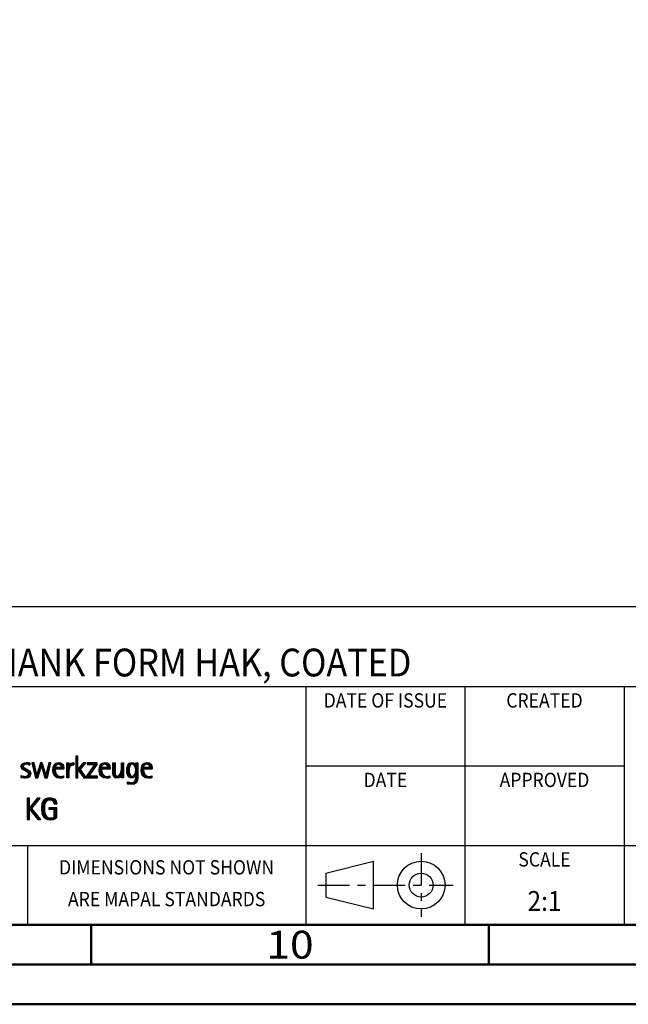
# Model space of a CAD drawing. Units: millimetres. Extents: x 0 to 594, y -1 to 420.
# Drawn here: x 438 to 515, y 0 to 124 of the extents above; entities that cross this region are included whole.
import ezdxf
from ezdxf.enums import TextEntityAlignment as Align

# ---------------------------------------------------------------- set-up
doc = ezdxf.new("R2010")
doc.units = ezdxf.units.MM
doc.linetypes.add('CENTER', pattern=[7, 4, -1, 1, -1])
doc.linetypes.add('GEN7', pattern=[15, 10, -2.5, 0, -2.5])
doc.layers.get('0').update_dxf_attribs({"linetype": 'CONTINUOUS'})
for name, color, linetype in [('AM_0', 7, 'CONTINUOUS'), ('AM_4', 3, 'CONTINUOUS'), ('AM_6', 2, 'CONTINUOUS'), ('AM_7', 4, 'GEN7')]:
    doc.layers.add(name, color=color, linetype=linetype)
doc.layers.add('AM_BOR', color=7, linetype='CONTINUOUS', lineweight=50)
doc.styles.add('MAPAL_BOR', font='isocp.shx', dxfattribs={"width": 0.9})
doc.styles.get("Standard").update_dxf_attribs({"font": 'ISOCP.SHX'})

# ---------------------------------------------------------------- blocks, each defined once
blk = doc.blocks.new('A2')
at = {"layer": 'AM_BOR', "color": 1}
for p, q in [((447, 10), (447, 5)), ((497, 10), (497, 5))]:
    blk.add_line(p, q, dxfattribs=at)
for points in [[(0, 0), (594, 0), (594, 420), (0, 420)], [(10, 410), (10, 10), (584, 10), (584, 410)]]:
    blk.add_lwpolyline(points, close=True, dxfattribs=at)
at = {"layer": 'AM_BOR', "color": 7}
blk.add_lwpolyline([(5, 5), (589, 5), (589, 415), (5, 415)], close=True, dxfattribs=at)
at = {"layer": 'AM_BOR', "color": 2, "width": 1.125}
blk.add_text('10', height=3.5, dxfattribs=at).set_placement((472, 7.5), align=Align.MIDDLE_CENTER)
blk = doc.blocks.new('MAPAL_FRAME_LOGO')
at = {"layer": 'AM_0', "color": 1}
for p, q in [((51.07, 11.23), (51.07, 8.5)), ((51.33, 11.23), (51.07, 11.23)), ((51.33, 9.59), (51.33, 11.23)), ((44.21, 9.94), (44.47, 9.94)), ((44.22, 10.04), (44.5, 10.04)), ((44.25, 10.14), (44.61, 10.14)), ((44.32, 10.24), (45.29, 10.24)), ((44.47, 10.34), (45.29, 10.34)), ((45.19, 10.14), (45.29, 10.14)), ((45.56, 10.38), (46.02, 8.5)), ((45.83, 10.38), (45.56, 10.38)), ((45.57, 10.34), (45.84, 10.34)), ((45.59, 10.24), (45.86, 10.24)), ((45.62, 10.14), (45.89, 10.14)), ((45.64, 10.04), (45.91, 10.04)), ((45.67, 9.94), (45.93, 9.94)), ((46.17, 8.92), (45.83, 10.38)), ((46.63, 10.38), (46.18, 8.92)), ((46.31, 8.5), (46.75, 9.94)), ((46.5, 9.94), (47, 9.94)), ((46.53, 10.04), (46.97, 10.04)), ((46.56, 10.14), (46.94, 10.14)), ((46.59, 10.24), (46.91, 10.24)), ((46.62, 10.34), (46.88, 10.34)), ((46.87, 10.38), (46.63, 10.38)), ((46.75, 9.94), (46.76, 9.94)), ((46.76, 9.94), (47.2, 8.5)), ((47.32, 8.92), (46.87, 10.38)), ((47.67, 10.38), (47.33, 8.92)), ((47.5, 8.5), (47.94, 10.38)), ((47.57, 9.94), (47.84, 9.94)), ((47.59, 10.04), (47.86, 10.04)), ((47.61, 10.14), (47.88, 10.14)), ((47.64, 10.24), (47.91, 10.24)), ((47.66, 10.34), (47.93, 10.34)), ((47.94, 10.38), (47.67, 10.38)), ((48.24, 9.94), (48.53, 9.94)), ((48.28, 10.04), (48.59, 10.04)), ((48.33, 10.14), (48.69, 10.14)), ((48.42, 10.24), (49.38, 10.24)), ((48.55, 10.34), (49.25, 10.34)), ((49.1, 10.14), (49.46, 10.14)), ((49.2, 10.04), (49.51, 10.04)), ((49.25, 9.94), (49.54, 9.94)), ((49.94, 10.34), (50.21, 10.34)), ((49.94, 10.24), (50.21, 10.24)), ((49.94, 10.14), (50.21, 10.14)), ((49.94, 10.04), (50.21, 10.04)), ((49.94, 9.94), (50.4, 9.94)), ((50.23, 10.04), (50.52, 10.04)), ((50.29, 10.14), (50.84, 10.14)), ((50.37, 10.24), (50.84, 10.24)), ((50.5, 10.34), (50.84, 10.34)), ((51.07, 11.14), (51.33, 11.14)), ((51.07, 11.04), (51.33, 11.04)), ((51.07, 10.94), (51.33, 10.94)), ((51.07, 10.84), (51.33, 10.84)), ((51.07, 10.74), (51.33, 10.74)), ((51.07, 10.64), (51.33, 10.64)), ((51.07, 10.54), (51.33, 10.54)), ((51.07, 10.44), (51.33, 10.44)), ((51.07, 10.34), (51.33, 10.34)), ((51.07, 10.24), (51.33, 10.24)), ((51.07, 10.14), (51.33, 10.14)), ((51.07, 10.04), (51.33, 10.04)), ((51.07, 9.94), (51.33, 9.94)), ((51.99, 10.38), (51.34, 9.59)), ((51.64, 9.94), (51.97, 9.94)), ((51.65, 9.55), (52.32, 10.38)), ((51.72, 10.04), (52.05, 10.04)), ((51.8, 10.14), (52.13, 10.14)), ((51.88, 10.24), (52.21, 10.24)), ((51.97, 10.34), (52.29, 10.34)), ((52.32, 10.38), (51.99, 10.38)), ((53.42, 10.16), (52.44, 8.72)), ((52.51, 10.38), (52.51, 10.16)), ((53.75, 10.38), (52.51, 10.38)), ((52.51, 10.34), (53.75, 10.34)), ((52.51, 10.24), (53.75, 10.24)), ((52.51, 10.16), (53.42, 10.16)), ((52.77, 8.72), (53.75, 10.15)), ((53.28, 9.94), (53.61, 9.94)), ((53.35, 10.04), (53.68, 10.04)), ((53.41, 10.14), (53.75, 10.14)), ((53.75, 10.15), (53.75, 10.38)), ((54.06, 9.94), (54.35, 9.94)), ((54.1, 10.04), (54.41, 10.04)), ((54.16, 10.14), (54.51, 10.14)), ((54.24, 10.24), (55.2, 10.24)), ((54.38, 10.34), (55.07, 10.34)), ((54.92, 10.14), (55.28, 10.14)), ((55.02, 10.04), (55.33, 10.04)), ((55.07, 9.94), (55.36, 9.94)), ((55.74, 10.34), (56.01, 10.34)), ((55.74, 10.24), (56.01, 10.24)), ((55.74, 10.14), (56.01, 10.14)), ((55.74, 10.04), (56.01, 10.04)), ((55.74, 9.94), (56.01, 9.94)), ((56.82, 10.34), (57.09, 10.34)), ((56.82, 10.24), (57.09, 10.24)), ((56.82, 10.14), (57.09, 10.14)), ((56.82, 10.04), (57.09, 10.04)), ((56.82, 9.94), (57.09, 9.94)), ((57.56, 9.94), (57.87, 9.94)), ((57.59, 10.04), (57.92, 10.04)), ((57.64, 10.14), (58.01, 10.14)), ((57.72, 10.24), (58.52, 10.24)), ((57.84, 10.34), (58.41, 10.34)), ((58.36, 10.14), (58.58, 10.14)), ((58.46, 10.04), (58.89, 10.04)), ((58.52, 9.94), (58.89, 9.94)), ((58.62, 10.34), (58.89, 10.34)), ((58.62, 10.24), (58.89, 10.24)), ((58.62, 10.14), (58.89, 10.14)), ((59.34, 9.94), (59.63, 9.94)), ((59.38, 10.04), (59.69, 10.04)), ((59.43, 10.14), (59.79, 10.14)), ((59.52, 10.24), (60.48, 10.24)), ((59.65, 10.34), (60.35, 10.34)), ((60.2, 10.14), (60.56, 10.14)), ((60.3, 10.04), (60.61, 10.04)), ((60.35, 9.94), (60.64, 9.94)), ((44.2, 8.74), (44.31, 8.74)), ((44.21, 9.84), (44.52, 9.84)), ((44.24, 9.74), (44.65, 9.74)), ((44.3, 9.64), (44.83, 9.64)), ((44.41, 9.54), (45, 9.54)), ((44.58, 9.44), (45.16, 9.44)), ((44.76, 9.34), (45.29, 9.34)), ((44.95, 9.24), (45.36, 9.24)), ((45, 8.74), (45.35, 8.74)), ((45.08, 9.14), (45.4, 9.14)), ((45.11, 8.84), (45.39, 8.84)), ((45.13, 9.04), (45.41, 9.04)), ((45.14, 8.94), (45.4, 8.94)), ((45.69, 9.84), (45.96, 9.84)), ((45.71, 9.74), (45.98, 9.74)), ((45.74, 9.64), (46, 9.64)), ((45.76, 9.54), (46.03, 9.54)), ((45.79, 9.44), (46.05, 9.44)), ((45.81, 9.34), (46.07, 9.34)), ((45.84, 9.24), (46.1, 9.24)), ((45.86, 9.14), (46.12, 9.14)), ((45.88, 9.04), (46.14, 9.04)), ((45.91, 8.94), (46.17, 8.94)), ((45.93, 8.84), (46.41, 8.84)), ((45.96, 8.74), (46.38, 8.74)), ((46.18, 8.92), (46.17, 8.92)), ((46.19, 8.94), (46.44, 8.94)), ((46.22, 9.04), (46.47, 9.04)), ((46.25, 9.14), (46.5, 9.14)), ((46.28, 9.24), (46.54, 9.24)), ((46.31, 9.34), (46.57, 9.34)), ((46.34, 9.44), (46.6, 9.44)), ((46.38, 9.54), (46.63, 9.54)), ((46.41, 9.64), (46.66, 9.64)), ((46.44, 9.74), (46.69, 9.74)), ((46.47, 9.84), (46.72, 9.84)), ((46.79, 9.84), (47.03, 9.84)), ((46.82, 9.74), (47.06, 9.74)), ((46.85, 9.64), (47.09, 9.64)), ((46.88, 9.54), (47.13, 9.54)), ((46.91, 9.44), (47.16, 9.44)), ((46.94, 9.34), (47.19, 9.34)), ((46.97, 9.24), (47.22, 9.24)), ((47, 9.14), (47.25, 9.14)), ((47.03, 9.04), (47.28, 9.04)), ((47.06, 8.94), (47.31, 8.94)), ((47.09, 8.84), (47.58, 8.84)), ((47.12, 8.74), (47.56, 8.74)), ((47.33, 8.92), (47.32, 8.92)), ((47.34, 8.94), (47.6, 8.94)), ((47.36, 9.04), (47.63, 9.04)), ((47.38, 9.14), (47.65, 9.14)), ((47.4, 9.24), (47.67, 9.24)), ((47.43, 9.34), (47.7, 9.34)), ((47.45, 9.44), (47.72, 9.44)), ((47.47, 9.54), (47.74, 9.54)), ((47.5, 9.64), (47.77, 9.64)), ((47.52, 9.74), (47.79, 9.74)), ((47.54, 9.84), (47.81, 9.84)), ((48.18, 9.64), (49.57, 9.64)), ((48.18, 9.54), (48.48, 9.54)), ((48.18, 9.44), (48.49, 9.44)), ((48.18, 9.34), (48.5, 9.34)), ((48.19, 9.74), (49.57, 9.74)), ((48.19, 9.24), (48.51, 9.24)), ((48.21, 9.84), (48.5, 9.84)), ((48.21, 9.14), (48.54, 9.14)), ((48.24, 9.04), (48.58, 9.04)), ((48.27, 8.94), (48.64, 8.94)), ((48.32, 8.84), (48.73, 8.84)), ((48.39, 8.74), (48.87, 8.74)), ((49.26, 9.84), (49.56, 9.84)), ((49.94, 9.84), (50.34, 9.84)), ((49.94, 9.74), (50.29, 9.74)), ((49.94, 9.64), (50.25, 9.64)), ((49.94, 9.54), (50.23, 9.54)), ((49.94, 9.44), (50.22, 9.44)), ((49.94, 9.34), (50.21, 9.34)), ((49.94, 9.24), (50.21, 9.24)), ((49.94, 9.14), (50.21, 9.14)), ((49.94, 9.04), (50.21, 9.04)), ((49.94, 8.94), (50.21, 8.94)), ((49.94, 8.84), (50.21, 8.84)), ((49.94, 8.74), (50.21, 8.74)), ((51.07, 9.84), (51.33, 9.84)), ((51.07, 9.74), (51.33, 9.74)), ((51.07, 9.64), (51.33, 9.64)), ((51.07, 9.54), (51.65, 9.54)), ((51.07, 9.44), (51.33, 9.44)), ((51.07, 9.34), (51.33, 9.34)), ((51.07, 9.24), (51.33, 9.24)), ((51.07, 9.14), (51.33, 9.14)), ((51.07, 9.04), (51.33, 9.04)), ((51.07, 8.94), (51.33, 8.94)), ((51.07, 8.84), (51.33, 8.84)), ((51.07, 8.74), (51.33, 8.74)), ((51.34, 9.59), (51.33, 9.59)), ((51.33, 9.5), (51.34, 9.5)), ((51.33, 8.5), (51.33, 9.5)), ((51.34, 9.5), (52.07, 8.5)), ((51.38, 9.44), (51.72, 9.44)), ((51.39, 9.64), (51.73, 9.64)), ((51.46, 9.34), (51.79, 9.34)), ((51.47, 9.74), (51.81, 9.74)), ((51.53, 9.24), (51.87, 9.24)), ((51.55, 9.84), (51.89, 9.84)), ((51.6, 9.14), (51.94, 9.14)), ((52.41, 8.5), (51.65, 9.55)), ((51.68, 9.04), (52.01, 9.04)), ((51.75, 8.94), (52.08, 8.94)), ((51.82, 8.84), (52.15, 8.84)), ((51.89, 8.74), (52.23, 8.74)), ((52.44, 8.72), (52.44, 8.5)), ((52.45, 8.74), (52.78, 8.74)), ((52.52, 8.84), (52.85, 8.84)), ((52.59, 8.94), (52.92, 8.94)), ((52.66, 9.04), (52.99, 9.04)), ((52.73, 9.14), (53.06, 9.14)), ((53.79, 8.72), (52.77, 8.72)), ((52.8, 9.24), (53.13, 9.24)), ((52.87, 9.34), (53.2, 9.34)), ((52.93, 9.44), (53.26, 9.44)), ((53, 9.54), (53.33, 9.54)), ((53.07, 9.64), (53.4, 9.64)), ((53.14, 9.74), (53.47, 9.74)), ((53.21, 9.84), (53.54, 9.84)), ((53.79, 8.5), (53.79, 8.72)), ((54, 9.64), (55.39, 9.64)), ((54, 9.54), (54.3, 9.54)), ((54, 9.44), (54.31, 9.44)), ((54, 9.34), (54.32, 9.34)), ((54.01, 9.74), (55.39, 9.74)), ((54.01, 9.24), (54.33, 9.24)), ((54.03, 9.84), (54.32, 9.84)), ((54.03, 9.14), (54.36, 9.14)), ((54.06, 9.04), (54.41, 9.04)), ((54.1, 8.94), (54.46, 8.94)), ((54.14, 8.84), (54.55, 8.84)), ((54.21, 8.74), (54.69, 8.74)), ((55.08, 9.84), (55.38, 9.84)), ((55.74, 9.84), (56.01, 9.84)), ((55.74, 9.74), (56.01, 9.74)), ((55.74, 9.64), (56.01, 9.64)), ((55.74, 9.54), (56.01, 9.54)), ((55.74, 9.44), (56.01, 9.44)), ((55.74, 9.34), (56.01, 9.34)), ((55.74, 9.24), (56.01, 9.24)), ((55.74, 9.14), (56.01, 9.14)), ((55.74, 9.04), (56.02, 9.04)), ((55.75, 8.94), (56.04, 8.94)), ((55.77, 8.84), (56.08, 8.84)), ((55.8, 8.74), (56.19, 8.74)), ((56.4, 8.74), (56.73, 8.74)), ((56.55, 8.84), (56.78, 8.84)), ((56.63, 8.94), (57.09, 8.94)), ((56.69, 9.04), (57.09, 9.04)), ((56.73, 9.14), (57.09, 9.14)), ((56.76, 9.24), (57.09, 9.24)), ((56.79, 9.34), (57.09, 9.34)), ((56.81, 9.44), (57.09, 9.44)), ((56.82, 9.84), (57.09, 9.84)), ((56.82, 9.74), (57.09, 9.74)), ((56.82, 9.64), (57.09, 9.64)), ((56.82, 9.54), (57.09, 9.54)), ((56.82, 8.84), (57.09, 8.84)), ((56.82, 8.74), (57.09, 8.74)), ((57.48, 9.44), (57.79, 9.44)), ((57.48, 9.34), (57.79, 9.34)), ((57.49, 9.64), (57.8, 9.64)), ((57.49, 9.54), (57.79, 9.54)), ((57.49, 9.24), (57.8, 9.24)), ((57.5, 9.14), (57.81, 9.14)), ((57.51, 9.74), (57.81, 9.74)), ((57.52, 9.04), (57.83, 9.04)), ((57.53, 9.84), (57.84, 9.84)), ((57.55, 8.94), (57.87, 8.94)), ((57.59, 8.84), (57.93, 8.84)), ((57.64, 8.74), (58.06, 8.74)), ((58.29, 8.74), (58.56, 8.74)), ((58.43, 8.84), (58.61, 8.84)), ((58.5, 8.94), (58.89, 8.94)), ((58.55, 9.04), (58.89, 9.04)), ((58.56, 9.84), (58.89, 9.84)), ((58.58, 9.14), (58.89, 9.14)), ((58.59, 9.74), (58.89, 9.74)), ((58.6, 9.24), (58.89, 9.24)), ((58.61, 9.64), (58.89, 9.64)), ((58.61, 9.34), (58.89, 9.34)), ((58.62, 9.54), (58.89, 9.54)), ((58.62, 9.44), (58.89, 9.44)), ((58.62, 8.84), (58.89, 8.84)), ((58.62, 8.74), (58.89, 8.74)), ((59.28, 9.64), (60.67, 9.64)), ((59.28, 9.54), (59.58, 9.54)), ((59.28, 9.44), (59.59, 9.44)), ((59.28, 9.34), (59.59, 9.34)), ((59.29, 9.74), (60.67, 9.74)), ((59.29, 9.24), (59.61, 9.24)), ((59.31, 9.84), (59.6, 9.84)), ((59.31, 9.14), (59.64, 9.14)), ((59.34, 9.04), (59.68, 9.04)), ((59.38, 8.94), (59.74, 8.94)), ((59.42, 8.84), (59.83, 8.84)), ((59.49, 8.74), (59.97, 8.74)), ((60.36, 9.84), (60.66, 9.84)), ((44.2, 8.64), (45.27, 8.64)), ((44.2, 8.54), (45.14, 8.54)), ((45.98, 8.64), (46.35, 8.64)), ((46, 8.54), (46.32, 8.54)), ((46.02, 8.5), (46.31, 8.5)), ((47.15, 8.64), (47.53, 8.64)), ((47.18, 8.54), (47.51, 8.54)), ((47.2, 8.5), (47.5, 8.5)), ((48.49, 8.64), (49.52, 8.64)), ((48.65, 8.54), (49.52, 8.54)), ((49.94, 8.64), (50.21, 8.64)), ((49.94, 8.54), (50.21, 8.54)), ((51.07, 8.64), (51.33, 8.64)), ((51.07, 8.54), (51.33, 8.54)), ((51.07, 8.5), (51.33, 8.5)), ((51.97, 8.64), (52.3, 8.64)), ((52.04, 8.54), (52.37, 8.54)), ((52.07, 8.5), (52.41, 8.5)), ((52.44, 8.64), (53.79, 8.64)), ((52.44, 8.54), (53.79, 8.54)), ((52.44, 8.5), (53.79, 8.5)), ((54.31, 8.64), (55.34, 8.64)), ((54.47, 8.54), (55.34, 8.54)), ((55.85, 8.64), (56.66, 8.64)), ((55.95, 8.54), (56.55, 8.54)), ((56.82, 8.64), (57.09, 8.64)), ((56.82, 8.54), (57.09, 8.54)), ((57.58, 7.94), (57.75, 7.94)), ((57.58, 7.84), (58.65, 7.84)), ((57.58, 7.74), (58.48, 7.74)), ((57.73, 8.64), (58.48, 8.64)), ((57.87, 8.54), (58.33, 8.54)), ((58.33, 7.94), (58.74, 7.94)), ((58.48, 8.04), (58.8, 8.04)), ((58.55, 8.14), (58.84, 8.14)), ((58.59, 8.24), (58.87, 8.24)), ((58.61, 8.34), (58.88, 8.34)), ((58.62, 8.64), (58.89, 8.64)), ((58.62, 8.54), (58.89, 8.54)), ((58.62, 8.44), (58.89, 8.44)), ((59.59, 8.64), (60.62, 8.64)), ((59.75, 8.54), (60.62, 8.54)), ((44.96, 5.95), (44.96, 3.23)), ((45.26, 5.95), (44.96, 5.95)), ((44.96, 5.94), (45.26, 5.94)), ((44.96, 5.84), (45.26, 5.84)), ((44.96, 5.74), (45.26, 5.74)), ((44.96, 5.64), (45.26, 5.64)), ((44.96, 5.54), (45.26, 5.54)), ((44.96, 5.44), (45.26, 5.44)), ((44.96, 5.34), (45.26, 5.34)), ((44.96, 5.24), (45.26, 5.24)), ((44.96, 5.14), (45.26, 5.14)), ((44.96, 5.04), (45.26, 5.04)), ((45.26, 4.72), (45.26, 5.95)), ((46.23, 5.95), (45.27, 4.72)), ((45.53, 5.04), (45.88, 5.04)), ((45.57, 4.65), (46.59, 5.95)), ((45.6, 5.14), (45.96, 5.14)), ((45.68, 5.24), (46.04, 5.24)), ((45.76, 5.34), (46.11, 5.34)), ((45.84, 5.44), (46.19, 5.44)), ((45.91, 5.54), (46.27, 5.54)), ((45.99, 5.64), (46.35, 5.64)), ((46.07, 5.74), (46.43, 5.74)), ((46.14, 5.84), (46.5, 5.84)), ((46.22, 5.94), (46.58, 5.94)), ((46.59, 5.95), (46.23, 5.95)), ((46.82, 5.04), (47.16, 5.04)), ((46.84, 5.14), (47.18, 5.14)), ((46.87, 5.24), (47.21, 5.24)), ((46.9, 5.34), (47.24, 5.34)), ((46.94, 5.44), (47.29, 5.44)), ((46.99, 5.54), (47.36, 5.54)), ((47.06, 5.64), (47.48, 5.64)), ((47.14, 5.74), (48.48, 5.74)), ((47.27, 5.84), (48.36, 5.84)), ((47.47, 5.94), (48.15, 5.94)), ((48.14, 5.64), (48.56, 5.64)), ((48.24, 5.54), (48.62, 5.54)), ((48.3, 5.44), (48.65, 5.44)), ((48.33, 5.34), (48.68, 5.34)), ((48.34, 5.24), (48.69, 5.24)), ((44.96, 4.94), (45.26, 4.94)), ((44.96, 4.84), (45.26, 4.84)), ((44.96, 4.74), (45.26, 4.74)), ((44.96, 4.64), (45.57, 4.64)), ((44.96, 4.54), (45.26, 4.54)), ((44.96, 4.44), (45.26, 4.44)), ((44.96, 4.34), (45.26, 4.34)), ((44.96, 4.24), (45.26, 4.24)), ((44.96, 4.14), (45.26, 4.14)), ((44.96, 4.04), (45.26, 4.04)), ((44.96, 3.94), (45.26, 3.94)), ((44.96, 3.84), (45.26, 3.84)), ((44.96, 3.74), (45.26, 3.74)), ((45.27, 4.72), (45.26, 4.72)), ((45.26, 4.56), (45.27, 4.56)), ((45.26, 3.23), (45.26, 4.56)), ((45.27, 4.56), (46.31, 3.23)), ((45.29, 4.74), (45.65, 4.74)), ((45.29, 4.54), (45.65, 4.54)), ((45.36, 4.44), (45.72, 4.44)), ((45.37, 4.84), (45.72, 4.84)), ((45.44, 4.34), (45.8, 4.34)), ((45.45, 4.94), (45.8, 4.94)), ((45.52, 4.24), (45.88, 4.24)), ((46.67, 3.23), (45.57, 4.65)), ((45.6, 4.14), (45.96, 4.14)), ((45.67, 4.04), (46.04, 4.04)), ((45.75, 3.94), (46.11, 3.94)), ((45.83, 3.84), (46.19, 3.84)), ((45.91, 3.74), (46.27, 3.74)), ((46.8, 4.84), (47.14, 4.84)), ((46.8, 4.74), (47.13, 4.74)), ((46.8, 4.64), (47.13, 4.64)), ((46.8, 4.54), (47.13, 4.54)), ((46.8, 4.44), (47.14, 4.44)), ((46.81, 4.94), (47.14, 4.94)), ((46.81, 4.34), (47.15, 4.34)), ((46.83, 4.24), (47.16, 4.24)), ((46.84, 4.14), (47.18, 4.14)), ((46.86, 4.04), (47.2, 4.04)), ((46.89, 3.94), (47.23, 3.94)), ((46.92, 3.84), (47.27, 3.84)), ((46.96, 3.74), (47.32, 3.74)), ((47.74, 4.74), (48.67, 4.74)), ((47.74, 4.64), (48.67, 4.64)), ((47.74, 4.54), (48.67, 4.54)), ((48.36, 4.44), (48.67, 4.44)), ((48.36, 4.34), (48.67, 4.34)), ((48.36, 4.24), (48.67, 4.24)), ((48.36, 4.14), (48.67, 4.14)), ((48.36, 4.04), (48.67, 4.04)), ((48.36, 3.94), (48.67, 3.94)), ((48.36, 3.84), (48.67, 3.84)), ((48.36, 3.74), (48.67, 3.74)), ((44.96, 3.64), (45.26, 3.64)), ((44.96, 3.54), (45.26, 3.54)), ((44.96, 3.44), (45.26, 3.44)), ((44.96, 3.34), (45.26, 3.34)), ((44.96, 3.24), (45.26, 3.24)), ((44.96, 3.23), (45.26, 3.23)), ((45.98, 3.64), (46.35, 3.64)), ((46.06, 3.54), (46.42, 3.54)), ((46.14, 3.44), (46.5, 3.44)), ((46.22, 3.34), (46.58, 3.34)), ((46.29, 3.24), (46.66, 3.24)), ((46.31, 3.23), (46.67, 3.23)), ((47.02, 3.64), (47.39, 3.64)), ((47.08, 3.54), (47.5, 3.54)), ((47.17, 3.44), (47.8, 3.44)), ((47.29, 3.34), (48.52, 3.34)), ((47.5, 3.24), (48.27, 3.24)), ((47.93, 3.44), (48.67, 3.44)), ((48.3, 3.54), (48.67, 3.54)), ((48.36, 3.64), (48.67, 3.64))]:
    blk.add_line(p, q, dxfattribs=at)
for points, knots in [([(44.2, 8.53), (44.37, 8.48), (44.54, 8.46), (44.71, 8.46), (45.09, 8.46), (45.41, 8.6), (45.41, 9.02), (45.41, 9.33), (45.21, 9.42), (44.97, 9.56), (44.97, 9.56), (44.81, 9.66), (44.81, 9.66), (44.7, 9.72), (44.47, 9.8), (44.47, 9.95), (44.47, 10.14), (44.71, 10.2), (44.85, 10.2), (45, 10.2), (45.15, 10.16), (45.29, 10.11), (45.29, 10.11), (45.29, 10.36), (45.29, 10.36), (45.15, 10.4), (45, 10.42), (44.85, 10.42), (44.52, 10.42), (44.2, 10.29), (44.2, 9.93), (44.2, 9.64), (44.41, 9.53), (44.63, 9.42), (44.63, 9.42), (44.8, 9.32), (44.8, 9.32), (44.94, 9.25), (45.14, 9.17), (45.14, 8.98), (45.14, 8.74), (44.88, 8.68), (44.68, 8.68), (44.51, 8.68), (44.35, 8.73), (44.2, 8.78), (44.2, 8.78), (44.2, 8.53), (44.2, 8.53)], [0, 0, 0, 0, 1, 1, 1, 2, 2, 2, 3, 3, 3, 4, 4, 4, 5, 5, 5, 6, 6, 6, 7, 7, 7, 8, 8, 8, 9, 9, 9, 10, 10, 10, 11, 11, 11, 12, 12, 12, 13, 13, 13, 14, 14, 14, 15, 15, 15, 16, 16, 16, 16]), ([(49.52, 8.73), (49.4, 8.7), (49.28, 8.68), (49.15, 8.68), (48.69, 8.68), (48.48, 9.1), (48.48, 9.51), (48.48, 9.51), (48.48, 9.62), (48.48, 9.62), (48.48, 9.62), (49.57, 9.62), (49.57, 9.62), (49.57, 9.62), (49.57, 9.71), (49.57, 9.71), (49.57, 10.13), (49.35, 10.42), (48.91, 10.42), (48.36, 10.42), (48.18, 9.99), (48.18, 9.5), (48.18, 8.89), (48.44, 8.46), (49.09, 8.46), (49.24, 8.46), (49.38, 8.47), (49.52, 8.51), (49.52, 8.51), (49.52, 8.73), (49.52, 8.73)], [0, 0, 0, 0, 1, 1, 1, 2, 2, 2, 3, 3, 3, 4, 4, 4, 5, 5, 5, 6, 6, 6, 7, 7, 7, 8, 8, 8, 9, 9, 9, 10, 10, 10, 10]), ([(48.5, 9.84), (48.55, 10.05), (48.67, 10.2), (48.9, 10.2), (49.1, 10.2), (49.26, 10.05), (49.26, 9.84), (49.26, 9.84), (48.5, 9.84), (48.5, 9.84)], [0, 0, 0, 0, 1, 1, 1, 2, 2, 2, 3, 3, 3, 3]), ([(50.21, 8.5), (50.21, 8.5), (50.21, 9.28), (50.21, 9.28), (50.21, 9.69), (50.36, 10.14), (50.84, 10.14), (50.84, 10.14), (50.84, 10.42), (50.84, 10.42), (50.54, 10.42), (50.33, 10.29), (50.22, 10.02), (50.22, 10.02), (50.21, 10.02), (50.21, 10.02), (50.21, 10.02), (50.21, 10.38), (50.21, 10.38), (50.21, 10.38), (49.94, 10.38), (49.94, 10.38), (49.94, 10.38), (49.94, 8.5), (49.94, 8.5), (49.94, 8.5), (50.21, 8.5), (50.21, 8.5)], [0, 0, 0, 0, 1, 1, 1, 2, 2, 2, 3, 3, 3, 4, 4, 4, 5, 5, 5, 6, 6, 6, 7, 7, 7, 8, 8, 8, 9, 9, 9, 9]), ([(55.34, 8.73), (55.22, 8.7), (55.1, 8.68), (54.97, 8.68), (54.51, 8.68), (54.3, 9.1), (54.3, 9.51), (54.3, 9.51), (54.3, 9.62), (54.3, 9.62), (54.3, 9.62), (55.39, 9.62), (55.39, 9.62), (55.39, 9.62), (55.39, 9.71), (55.39, 9.71), (55.39, 10.13), (55.17, 10.42), (54.73, 10.42), (54.18, 10.42), (54, 9.99), (54, 9.5), (54, 8.89), (54.26, 8.46), (54.91, 8.46), (55.06, 8.46), (55.21, 8.47), (55.34, 8.51), (55.34, 8.51), (55.34, 8.73), (55.34, 8.73)], [0, 0, 0, 0, 1, 1, 1, 2, 2, 2, 3, 3, 3, 4, 4, 4, 5, 5, 5, 6, 6, 6, 7, 7, 7, 8, 8, 8, 9, 9, 9, 10, 10, 10, 10]), ([(54.32, 9.84), (54.37, 10.05), (54.49, 10.2), (54.72, 10.2), (54.92, 10.2), (55.08, 10.05), (55.08, 9.84), (55.08, 9.84), (54.32, 9.84), (54.32, 9.84)], [0, 0, 0, 0, 1, 1, 1, 2, 2, 2, 3, 3, 3, 3]), ([(57.09, 8.5), (57.09, 8.5), (57.09, 10.38), (57.09, 10.38), (57.09, 10.38), (56.82, 10.38), (56.82, 10.38), (56.82, 10.38), (56.82, 9.61), (56.82, 9.61), (56.82, 9.31), (56.67, 8.72), (56.29, 8.72), (55.98, 8.72), (56.01, 9.13), (56.01, 9.34), (56.01, 9.34), (56.01, 10.38), (56.01, 10.38), (56.01, 10.38), (55.74, 10.38), (55.74, 10.38), (55.74, 10.38), (55.74, 9.04), (55.74, 9.04), (55.74, 8.73), (55.9, 8.46), (56.23, 8.46), (56.55, 8.46), (56.72, 8.64), (56.81, 8.93), (56.81, 8.93), (56.82, 8.93), (56.82, 8.93), (56.82, 8.93), (56.82, 8.5), (56.82, 8.5), (56.82, 8.5), (57.09, 8.5), (57.09, 8.5)], [0, 0, 0, 0, 1, 1, 1, 2, 2, 2, 3, 3, 3, 4, 4, 4, 5, 5, 5, 6, 6, 6, 7, 7, 7, 8, 8, 8, 9, 9, 9, 10, 10, 10, 11, 11, 11, 12, 12, 12, 13, 13, 13, 13]), ([(58.62, 8.53), (58.62, 8.13), (58.49, 7.9), (58.05, 7.9), (57.88, 7.9), (57.74, 7.94), (57.58, 8.01), (57.58, 8.01), (57.58, 7.74), (57.58, 7.74), (57.76, 7.7), (57.91, 7.68), (58.09, 7.68), (58.63, 7.68), (58.89, 7.96), (58.89, 8.49), (58.89, 8.49), (58.89, 10.38), (58.89, 10.38), (58.89, 10.38), (58.62, 10.38), (58.62, 10.38), (58.62, 10.38), (58.62, 10.07), (58.62, 10.07), (58.62, 10.07), (58.61, 10.07), (58.61, 10.07), (58.55, 10.29), (58.35, 10.42), (58.12, 10.42), (57.61, 10.42), (57.48, 9.84), (57.48, 9.43), (57.48, 9), (57.6, 8.5), (58.12, 8.5), (58.35, 8.5), (58.54, 8.63), (58.61, 8.86), (58.61, 8.86), (58.62, 8.86), (58.62, 8.86), (58.62, 8.86), (58.62, 8.53), (58.62, 8.53)], [0, 0, 0, 0, 1, 1, 1, 2, 2, 2, 3, 3, 3, 4, 4, 4, 5, 5, 5, 6, 6, 6, 7, 7, 7, 8, 8, 8, 9, 9, 9, 10, 10, 10, 11, 11, 11, 12, 12, 12, 13, 13, 13, 14, 14, 14, 15, 15, 15, 15]), ([(58.17, 8.72), (57.84, 8.72), (57.79, 9.18), (57.79, 9.42), (57.79, 9.67), (57.83, 10.2), (58.18, 10.2), (58.52, 10.2), (58.62, 9.74), (58.62, 9.48), (58.62, 9.21), (58.52, 8.72), (58.17, 8.72)], [0, 0, 0, 0, 1, 1, 1, 2, 2, 2, 3, 3, 3, 4, 4, 4, 4]), ([(60.62, 8.73), (60.5, 8.7), (60.38, 8.68), (60.25, 8.68), (59.79, 8.68), (59.58, 9.1), (59.58, 9.51), (59.58, 9.51), (59.58, 9.62), (59.58, 9.62), (59.58, 9.62), (60.67, 9.62), (60.67, 9.62), (60.67, 9.62), (60.67, 9.71), (60.67, 9.71), (60.67, 10.13), (60.45, 10.42), (60.01, 10.42), (59.46, 10.42), (59.28, 9.99), (59.28, 9.5), (59.28, 8.89), (59.54, 8.46), (60.19, 8.46), (60.34, 8.46), (60.48, 8.47), (60.62, 8.51), (60.62, 8.51), (60.62, 8.73), (60.62, 8.73)], [0, 0, 0, 0, 1, 1, 1, 2, 2, 2, 3, 3, 3, 4, 4, 4, 5, 5, 5, 6, 6, 6, 7, 7, 7, 8, 8, 8, 9, 9, 9, 10, 10, 10, 10]), ([(59.6, 9.84), (59.65, 10.05), (59.77, 10.2), (60, 10.2), (60.2, 10.2), (60.36, 10.05), (60.36, 9.84), (60.36, 9.84), (59.6, 9.84), (59.6, 9.84)], [0, 0, 0, 0, 1, 1, 1, 2, 2, 2, 3, 3, 3, 3]), ([(48.36, 3.59), (48.25, 3.48), (48.02, 3.44), (47.86, 3.44), (47.21, 3.44), (47.13, 4.19), (47.13, 4.68), (47.13, 5.14), (47.25, 5.74), (47.81, 5.74), (48.14, 5.74), (48.34, 5.53), (48.34, 5.21), (48.34, 5.21), (48.69, 5.21), (48.69, 5.21), (48.69, 5.72), (48.29, 6), (47.81, 6), (47.04, 6), (46.79, 5.35), (46.79, 4.68), (46.79, 3.94), (47, 3.18), (47.89, 3.18), (48.14, 3.18), (48.47, 3.27), (48.67, 3.44), (48.67, 3.44), (48.67, 4.77), (48.67, 4.77), (48.67, 4.77), (47.74, 4.77), (47.74, 4.77), (47.74, 4.77), (47.74, 4.51), (47.74, 4.51), (47.74, 4.51), (48.36, 4.51), (48.36, 4.51), (48.36, 4.51), (48.36, 3.59), (48.36, 3.59)], [0, 0, 0, 0, 1, 1, 1, 2, 2, 2, 3, 3, 3, 4, 4, 4, 5, 5, 5, 6, 6, 6, 7, 7, 7, 8, 8, 8, 9, 9, 9, 10, 10, 10, 11, 11, 11, 12, 12, 12, 13, 13, 13, 14, 14, 14, 14])]:
    blk.add_open_spline(points, degree=3, knots=knots, dxfattribs=at)
blk = doc.blocks.new('*U85')
at = {"layer": 'AM_4', "linetype": 'Continuous'}
for p, q in [((1, 1.5), (7, 3)), ((7, -3), (7, 3)), ((1, 1.5), (1, -1.5)), ((1, -1.5), (7, -3))]:
    blk.add_line(p, q, dxfattribs=at)
for radius in [3, 1.5]:
    blk.add_circle((13, 0), radius, dxfattribs=at)
at = {"layer": 'AM_7', "linetype": 'CENTER'}
for p, q in [((13, 4), (13, -4)), ((0, 0), (17, 0))]:
    blk.add_line(p, q, dxfattribs=at)
blk = doc.blocks.new('*U21')
at = {"layer": 'AM_0'}
for p, q in [((190, 0), (0, 0)), ((190, 0), (0, 0)), ((190, 0), (0, 0)), ((190, 0), (0, 0)), ((190, 0), (0, 0)), ((0, -10), (190, -10)), ((80, -10), (80, -40)), ((120, -10), (120, -40)), ((0, -30), (190, -30)), ((190, -40), (0, -40))]:
    blk.add_line(p, q, dxfattribs=at)
at = {"layer": 'AM_0', "color": 3, "linetype": 'Continuous'}
for p, q in [((100, -10), (100, -40)), ((80, -20), (120, -20)), ((45, -30), (45, -40))]:
    blk.add_line(p, q, dxfattribs=at)
blk.add_blockref('MAPAL_FRAME_LOGO', (0, -30))
at = {"layer": 'AM_0'}
blk.add_blockref('*U85', (81.5, -35), dxfattribs=at)
at = {"layer": 'AM_0', "color": 2, "style": 'MAPAL_BOR', "width": 0.9}
for s, p in [('DATE OF ISSUE', (90, -12)), ('CREATED', (110, -12)), ('DATE', (90, -22)), ('APPROVED', (110, -22)), ('SCALE', (110, -32)), ('DIMENSIONS NOT SHOWN', (62.49, -33)), ('ARE MAPAL STANDARDS', (62.5, -37))]:
    blk.add_text(s, height=1.8, dxfattribs=at).set_placement(p, align=Align.MIDDLE)
at = {"layer": 'AM_0', "style": 'MAPAL_BOR', "width": 0.9}
for tag, p in [('TITLE', (1, -7)), ('MATERIAL_NO', (121, -27))]:
    blk.add_attdef(tag, text='', height=3.5, dxfattribs=at).set_placement(p, align=Align.MIDDLE_LEFT)
at = {"layer": 'AM_6', "style": 'MAPAL_BOR', "width": 0.9}
for tag, p in [('DIN_FORMAT', (185, -7)), ('INDEX_NO', (185, -17)), ('APP_DATE', (90, -27)), ('APP_NAME', (110, -27)), ('ORIGIN', (185, -27)), ('SCALE', (110, -37)), ('SHEET_OF_SHEETS', (185, -37))]:
    blk.add_attdef(tag, text='', height=2.5, dxfattribs=at).set_placement(p, align=Align.MIDDLE_CENTER)
for tag, p in [('DRAWING_NO', (121, -17)), ('TECHNICAL_SPEC', (121, -37))]:
    blk.add_attdef(tag, text='', height=2.5, dxfattribs=at).set_placement(p, align=Align.MIDDLE_LEFT)
blk = doc.blocks.new('MAPAL_FRAME-Model')
blk.add_blockref('A2', (0, 0))
at = {"layer": 'AM_0'}
ref = blk.add_blockref('*U21', (394, 50), dxfattribs=at)
ref.add_attrib('TITLE', 'MEGA-DRILL-180°, SHANK FORM HAK, COATED', dxfattribs={"height": 3.5, "style": 'MAPAL_BOR', "width": 0.9}).set_placement((395, 43), align=Align.MIDDLE_LEFT)
ref.add_attrib('SCALE', '2:1', dxfattribs={"layer": 'AM_6', "height": 2.5, "style": 'MAPAL_BOR', "width": 0.9}).set_placement((504, 13), align=Align.MIDDLE_CENTER)

msp = doc.modelspace()

# ---------------------------------------------------------------- block references
at = {"layer": 'AM_0'}
msp.add_blockref('MAPAL_FRAME-Model', (0, 0), dxfattribs=at)

doc.saveas('drawing.dxf')
